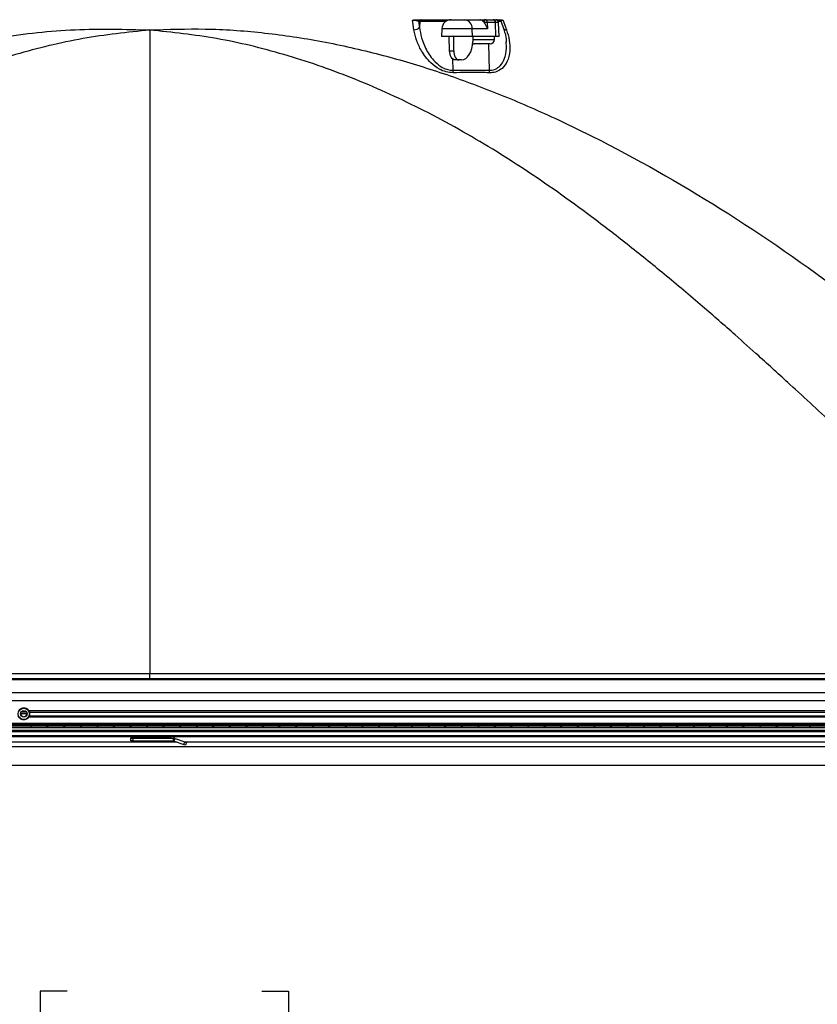
# Model space of a CAD drawing. Extents: x 2 to 154, y 1 to 99.
# Drawn here: x 65 to 74, y 16 to 26 of the extents above; entities that cross this region are included whole.
import ezdxf

# ---------------------------------------------------------------- set-up
doc = ezdxf.new("R2010")
doc.units = 0
doc.header["$MEASUREMENT"] = 0
doc.linetypes.add('SLD-SOLID', pattern=[0])
doc.layers.get('0').update_dxf_attribs({"linetype": 'CONTINUOUS'})
doc.styles.add('SLDTEXTSTYLE2', font='GOTHIC.TTF', dxfattribs={"width": 0.913})
doc.dimstyles.new('SLDDIMSTYLE2', dxfattribs={"dimtxt": 0.9375, "dimasz": 0.75, "dimexe": 0, "dimexo": 0.0625, "dimgap": 0.234375, "dimtad": 0, "dimtih": 1, "dimtoh": 1, "dimrnd": 1e-09, "dimzin": 12, "dimtxsty": 'SLDTEXTSTYLE2', "dimsah": 1, "dimcen": 0.09, "dimazin": 3, "dimtfac": 1, "dimtofl": 0, "dimtmove": 0, "dimatfit": 3, "dimtolj": 1, "dimtzin": 12})

# ---------------------------------------------------------------- blocks, each defined once
blk = doc.blocks.new('_D_3')
at = {"color": 7, "linetype": 'SLD-SOLID'}
for p, q in [((55.937, 18.695), (55.937, 13.707)), ((76.99, 18.695), (76.99, 13.707)), ((65.581, 16.017), (65.295, 16.017)), ((65.295, 16.017), (65.295, 14.527)), ((67.659, 16.017), (67.944, 16.017)), ((67.944, 16.017), (67.944, 14.527)), ((65.295, 14.527), (65.581, 14.527)), ((67.944, 14.527), (67.659, 14.527)), ((55.937, 13.832), (64.82, 13.832)), ((76.99, 13.832), (68.419, 13.832))]:
    blk.add_line(p, q, dxfattribs=at)
for points in [[(55.937, 13.832), (56.687, 13.707), (56.687, 13.957)], [(76.99, 13.832), (76.24, 13.957), (76.24, 13.707)]]:
    blk.add_solid(points, dxfattribs=at)
at = {"color": 7, "linetype": 'SLD-SOLID', "char_height": 0.9375, "attachment_point": 1, "style": 'SLDTEXTSTYLE2'}
for s, insert in [('535', (65.581, 15.725)), ('21"', (65.733, 14.285))]:
    blk.add_mtext(s, dxfattribs=dict(at, insert=insert))
blk = doc.blocks.new('SW_HATCH_0')
at = {"color": 0, "linetype": 'SLD-SOLID'}
for p, q in [((7.093, -56.587), (7.073, -56.607)), ((7.27, -56.587), (7.25, -56.607)), ((7.447, -56.587), (7.427, -56.607)), ((7.624, -56.587), (7.604, -56.607)), ((7.801, -56.587), (7.781, -56.607)), ((7.977, -56.587), (7.957, -56.607)), ((8.154, -56.587), (8.134, -56.607)), ((8.331, -56.587), (8.311, -56.607)), ((8.508, -56.587), (8.488, -56.607)), ((8.684, -56.587), (8.664, -56.607)), ((8.861, -56.587), (8.841, -56.607)), ((9.038, -56.587), (9.018, -56.607)), ((9.215, -56.587), (9.195, -56.607)), ((9.392, -56.587), (9.372, -56.607)), ((9.568, -56.587), (9.548, -56.607)), ((9.745, -56.587), (9.725, -56.607)), ((9.922, -56.587), (9.902, -56.607)), ((10.099, -56.587), (10.079, -56.607)), ((10.275, -56.587), (10.255, -56.607)), ((10.452, -56.587), (10.432, -56.607)), ((10.629, -56.587), (10.609, -56.607)), ((10.806, -56.587), (10.786, -56.607)), ((10.982, -56.587), (10.962, -56.607)), ((11.159, -56.587), (11.139, -56.607)), ((11.336, -56.587), (11.316, -56.607)), ((11.513, -56.587), (11.493, -56.607)), ((11.69, -56.587), (11.67, -56.607)), ((11.866, -56.587), (11.846, -56.607)), ((12.043, -56.587), (12.023, -56.607)), ((12.22, -56.587), (12.2, -56.607)), ((12.397, -56.587), (12.377, -56.607)), ((12.573, -56.587), (12.553, -56.607)), ((12.75, -56.587), (12.73, -56.607)), ((12.927, -56.587), (12.907, -56.607)), ((13.104, -56.587), (13.084, -56.607)), ((13.281, -56.587), (13.261, -56.607)), ((13.457, -56.587), (13.437, -56.607)), ((13.634, -56.587), (13.614, -56.607)), ((13.811, -56.587), (13.791, -56.607)), ((13.988, -56.587), (13.968, -56.607)), ((14.164, -56.587), (14.144, -56.607)), ((14.341, -56.587), (14.321, -56.607)), ((14.518, -56.587), (14.498, -56.607)), ((14.695, -56.587), (14.675, -56.607)), ((14.872, -56.587), (14.852, -56.607)), ((15.048, -56.587), (15.028, -56.607)), ((15.225, -56.587), (15.205, -56.607)), ((15.402, -56.587), (15.382, -56.607))]:
    blk.add_line(p, q, dxfattribs=at)

msp = doc.modelspace()

# ---------------------------------------------------------------- linework, layer by layer
at = {"color": 7, "linetype": 'SLD-SOLID'}
for p, q in [((69.2969292, 26.3824661), (69.6790762, 26.3824661)), ((69.6790762, 26.3824661), (69.679207, 26.3824614)), ((69.6801123, 26.3824661), (69.822294, 26.3824661)), ((69.822294, 26.3824661), (69.9723355, 26.3824661)), ((69.9723355, 26.3824661), (70.2033947, 26.3824661)), ((66.4631237, 26.2725026), (66.4631237, 19.4049446)), ((69.3325213, 26.3638619), (69.3413895, 26.3028587)), ((69.3454914, 26.3638619), (69.3325213, 26.3638619)), ((69.3454914, 26.3638619), (69.3413895, 26.3028587)), ((69.6220189, 26.3638619), (69.3454914, 26.3638619)), ((69.5801733, 26.2859582), (69.5772576, 26.2024694)), ((69.9035264, 26.2859582), (69.5801733, 26.2859582)), ((69.9058962, 26.2024694), (69.9035264, 26.2859582)), ((70.0654091, 26.2859582), (69.9035264, 26.2859582)), ((70.0290491, 26.3631673), (70.0221074, 26.3631673)), ((70.0370429, 26.3451921), (70.036976, 26.3535132)), ((70.0648658, 26.3535132), (70.0654091, 26.2859582)), ((70.1520898, 26.3535132), (70.0648658, 26.3535132)), ((70.1563771, 26.2024694), (70.1520898, 26.3535132)), ((70.1850355, 26.3535132), (70.1520898, 26.3535132)), ((70.2149698, 26.3638619), (70.1828053, 26.3638619)), ((70.1903101, 26.2024694), (70.1850355, 26.3535132)), ((70.2094687, 26.3689119), (70.2373714, 26.2896893)), ((69.9058962, 26.2024694), (69.5772576, 26.2024694)), ((69.6621279, 26.0507216), (69.658432, 26.2024694)), ((69.7065912, 26.0507216), (69.7072013, 26.2024694)), ((70.1563771, 26.2024694), (69.9058962, 26.2024694)), ((69.9110811, 26.2024694), (69.9097785, 26.1489754)), ((69.9103261, 26.1714656), (70.1405244, 26.1714656)), ((70.1405244, 26.1714656), (70.1405244, 26.2024694)), ((70.1903101, 26.2024694), (70.1563771, 26.2024694)), ((69.9418594, 26.1254668), (69.9235245, 26.1254668)), ((69.9436217, 26.1254668), (69.9413986, 26.1254762)), ((69.9413986, 26.1254762), (69.9418594, 26.1254668)), ((69.9418594, 26.1254668), (69.9436217, 26.1254668)), ((69.9848654, 26.1254668), (69.9436217, 26.1254668)), ((69.9870906, 26.1254762), (69.9848654, 26.1254668)), ((69.9848654, 26.1254668), (69.9875546, 26.1254668)), ((69.9875546, 26.1254668), (69.9870906, 26.1254762)), ((70.0619311, 26.1254668), (69.9875546, 26.1254668)), ((70.06264, 26.1254762), (70.0619311, 26.1254668)), ((70.0619311, 26.1254668), (70.0640947, 26.1254668)), ((70.0640947, 26.1254668), (70.06264, 26.1254762)), ((70.0910402, 26.1254668), (70.0640947, 26.1254668)), ((70.0794399, 26.1254668), (70.085819, 25.8432459)), ((70.0924919, 26.1254762), (70.0910402, 26.1254668)), ((70.0910402, 26.1254668), (70.091785, 26.1254668)), ((70.091785, 26.1254668), (70.0924919, 26.1254762)), ((70.0945244, 26.1254668), (70.091785, 26.1254668)), ((69.6621279, 26.0507216), (69.7065912, 26.0507216)), ((69.6945658, 25.9638913), (69.6972926, 25.8432459)), ((69.7634397, 25.9524679), (69.7217642, 25.9524679)), ((69.7905052, 25.9524679), (69.7634397, 25.9524679)), ((69.6972926, 25.8432459), (70.085819, 25.8432459)), ((77.4414299, 19.3376429), (55.4848176, 19.3376429)), ((56.1313051, 19.4049446), (66.4631237, 19.4049446)), ((66.4631237, 19.3475692), (56.1313051, 19.3475692)), ((66.4631237, 19.4049446), (76.7949424, 19.4049446)), ((66.4631237, 19.3475692), (66.4631237, 19.4049446)), ((76.7949424, 19.3475692), (66.4631237, 19.3475692)), ((55.5576233, 19.2031242), (77.3686242, 19.2031242)), ((55.5576233, 19.1176361), (77.3686242, 19.1176361)), ((65.1546025, 18.9734022), (65.084645, 18.9734022)), ((65.1493569, 18.9930858), (65.0898907, 18.9930858)), ((65.1724943, 19.0111315), (77.2496238, 19.0111315)), ((65.1746478, 18.9413237), (77.1195226, 18.9413237)), ((65.1811634, 18.9930858), (65.1767119, 18.9930858)), ((65.1838621, 18.9734022), (65.1796113, 18.9734022)), ((65.1799836, 18.9526063), (77.1195226, 18.9526063)), ((65.1808542, 18.9940902), (77.2496238, 18.9940902)), ((55.6766237, 18.848622), (77.1766233, 18.848622)), ((55.6766237, 18.828624), (77.1766233, 18.828624)), ((55.6888826, 18.86097), (77.1195226, 18.86097)), ((77.1195226, 18.870657), (55.6950636, 18.870657)), ((55.9266241, 18.7346223), (76.9996234, 18.7346223)), ((55.9366232, 18.7876235), (76.9896243, 18.7876235)), ((55.9366232, 18.7446237), (76.9896243, 18.7446237)), ((76.9996234, 18.7976249), (55.9466234, 18.7976249)), ((66.2621237, 18.7346223), (66.2621237, 18.7306846)), ((66.2621237, 18.7306846), (66.2621237, 18.7156849)), ((66.2621237, 18.7306846), (66.688303, 18.7306846)), ((66.2621237, 18.6856855), (66.2621237, 18.7156849)), ((66.2621237, 18.7156849), (66.2821238, 18.7156849)), ((66.2821238, 18.7156849), (66.718067, 18.7156849)), ((66.2821238, 18.7156849), (66.2821238, 18.6856855)), ((66.688303, 18.7306846), (66.688303, 18.7346223)), ((66.688303, 18.7156849), (66.688303, 18.7306846)), ((66.718067, 18.6856855), (66.718067, 18.7156849)), ((66.7231973, 18.6847796), (66.7334579, 18.7129722)), ((66.7334579, 18.7129722), (66.8366023, 18.6754306)), ((54.9009385, 18.6274653), (78.025309, 18.6274653)), ((66.7570279, 18.6724692), (55.5180613, 18.6724692)), ((66.2821238, 18.6856855), (66.2621237, 18.6856855)), ((66.2821238, 18.6856855), (66.718067, 18.6856855)), ((66.7231973, 18.6847796), (66.8263417, 18.6472381)), ((66.8263417, 18.6472381), (66.8366023, 18.6754306)), ((77.6038267, 18.6724692), (66.844742, 18.6724692)), ((66.8553962, 18.6685878), (66.8451356, 18.6404)), ((77.9306233, 18.4224676), (54.9956242, 18.4224676))]:
    msp.add_line(p, q, dxfattribs=at)
at = {"color": 7, "linetype": 'SLD-SOLID', "flags": 128}
for points in [[(69.2825678, 26.2757362), (69.2710695, 26.3546866), (69.2681535, 26.3747128)], [(70.0406922, 26.3824661), (70.0384693, 26.3821), (70.036328, 26.3810112), (70.0343469, 26.3792418), (70.0325992, 26.3768529), (70.031149, 26.3739384), (70.030049, 26.3706015), (70.0293406, 26.3669642), (70.0290491, 26.3631673)], [(70.2350529, 26.3747128), (70.26011, 26.3035157), (70.269887, 26.2757362)], [(69.7905052, 25.9524679), (69.8130377, 25.9562272), (69.83483, 25.9673596), (69.8550633, 25.9854475), (69.8729767, 26.009815), (69.8878975, 26.039547), (69.8992643, 26.0735169), (69.9066507, 26.1104577), (69.9097785, 26.1489754)], [(69.9086189, 26.1279496), (69.9145504, 26.1263491), (69.9235245, 26.1254668)], [(69.7217642, 25.9524679), (69.710498, 25.9543452), (69.699602, 25.9599114), (69.6894853, 25.96896), (69.6805285, 25.9811438), (69.6730682, 25.9960074), (69.6673847, 26.0129924), (69.6636917, 26.0314651), (69.6621279, 26.0507216)], [(69.7065912, 26.0507216), (69.7076084, 26.0314651), (69.7107776, 26.0129924), (69.7159792, 25.9960074), (69.7230176, 25.9811438), (69.7316286, 25.96896), (69.7414886, 25.9599114), (69.7522268, 25.9543452), (69.7634397, 25.9524679)], [(65.0945722, 18.9581162), (65.0901629, 18.9689624), (65.0896485, 18.9734022)], [(66.8366023, 18.6754306), (66.8402688, 18.6740977), (66.8437944, 18.6728118), (66.8470437, 18.6716291), (66.8498916, 18.6705919), (66.8522289, 18.6697424), (66.8539656, 18.6691088), (66.8550351, 18.6687192), (66.8553962, 18.6685878)]]:
    msp.add_lwpolyline(points, dxfattribs=at)
at = {"color": 7, "linetype": 'SLD-SOLID'}
for centre, radius in [((65.1196242, 18.9746245), 0.0600001), ((65.119625, 18.974624), 0.0349992)]:
    msp.add_circle(centre, radius, dxfattribs=at)
for centre, radius, start, end in [((69.3520595, 26.3629078), 0.0195615, 91.03655926, 177.2041352), ((69.3650292, 26.3629083), 0.019561, 91.03604921, 177.20552091), ((69.6801119, 26.2824665), 0.0999996, 89.99979887, 177.9989839), ((69.8123493, 26.2916541), 0.0913549, 356.42533348, 83.75052113), ((70.0377461, 26.3554382), 0.0271879, 355.93985111, 83.77923278), ((70.1247386, 26.355224), 0.0274047, 356.42086735, 83.75434391), ((70.1550539, 26.3524663), 0.0299998, 1.99996905, 90.00003986), ((70.1905772, 26.3624727), 0.0199934, 19.04386639, 90.01376519), ((69.2899463, 26.3370801), 0.061786, 263.14134936, 326.36710644), ((69.9615255, 26.2976378), 0.0892428, 32.19911606, 47.24665743), ((70.0280848, 26.3542942), 0.0089254, 354.98060678, 83.79813914), ((70.0509209, 26.0312071), 0.3226076, 87.52258418, 92.47741582), ((70.2633795, 26.305352), 0.0303223, 211.03826488, 282.39272136), ((70.0945224, 26.1714688), 0.046002, 270.0024767, 359.99606184), ((69.8237068, 25.8483316), 0.1265165, 182.303801, 194.74851861), ((70.2112722, 25.8416981), 0.1254628, 179.29315254, 191.76176934), ((65.1196238, 18.9746211), 0.0299999, 213.37831394, 357.67151482), ((65.1196201, 18.9746242), 0.0642537, 339.96028896, 17.63518402), ((66.7180463, 18.67055), 0.0451349, 70.03436076, 89.97371049), ((66.7180466, 18.6705886), 0.0150969, 70.05151805, 89.92266444), ((61.4892321, 3.9494978), 15.6367615, 69.96951958, 70.04280008)]:
    msp.add_arc(centre, radius, start, end, dxfattribs=at)
for points, knots in [([(69.2681535, 26.3747128), (69.2682212, 26.3747519), (69.2721127, 26.3770043), (69.2813874, 26.3812536), (69.2913775, 26.382033), (69.2969292, 26.3824661)], [0, 0, 0, 0, 0.0077967504, 0.4486129021, 1, 1, 1, 1]), ([(69.3325213, 26.3638619), (69.3314715, 26.3644509), (69.3271077, 26.3668994), (69.3181631, 26.3695513), (69.306067, 26.3720992), (69.2931519, 26.3737638), (69.2804699, 26.3747098), (69.2720992, 26.3747118), (69.2681535, 26.3747128)], [0, 0, 0, 0, 0.0547814749, 0.227726063, 0.4209624367, 0.6187241743, 0.8202775272, 1, 1, 1, 1]), ([(70.0221074, 26.3631673), (70.0183369, 26.3665396), (70.0098866, 26.3740975), (69.997424, 26.3812134), (69.9884606, 26.3824693), (69.9858138, 26.3824662), (69.9857471, 26.3824661)], [0, 0, 0, 0, 0.3618680842, 0.8109990253, 0.9952383526, 1, 1, 1, 1]), ([(70.2033947, 26.3824661), (70.2091265, 26.3819774), (70.2199795, 26.3810522), (70.2302418, 26.3769343), (70.2349682, 26.3747519), (70.2350529, 26.3747128)], [0, 0, 0, 0, 0.5236156203, 0.9914573634, 1, 1, 1, 1]), ([(70.2350529, 26.3747128), (70.2329025, 26.3747256), (70.227708, 26.3747565), (70.2216114, 26.3745029), (70.2158356, 26.3735403), (70.2107908, 26.3734393), (70.2100595, 26.3701061), (70.2098315, 26.3690668)], [0, 0, 0, 0, 0.2350631855, 0.5678192578, 0.6530813589, 0.8918225357, 1, 1, 1, 1]), ([(57.6927485, 22.3459457), (57.9129344, 22.5350489), (58.3474747, 22.908247), (59.0157266, 23.4311879), (59.6858138, 23.9167474), (60.3606636, 24.3630103), (61.041338, 24.7704101), (61.6940922, 25.1198841), (62.312607, 25.4145886), (62.8920286, 25.6565049), (63.4659444, 25.860478), (64.1190254, 26.0504888), (64.8507025, 26.2032006), (65.6624536, 26.2942059), (66.1975369, 26.2797017), (66.4631237, 26.2725026)], [0, 0, 0, 0, 0.0884559726, 0.1745692011, 0.258543992, 0.3406219895, 0.4210835404, 0.5002475967, 0.5662057994, 0.6298388393, 0.6915411957, 0.7517570375, 0.8370144982, 0.9191026549, 1, 1, 1, 1]), ([(66.4631237, 26.2725026), (66.2246811, 26.2470833), (65.7414353, 26.1955667), (65.0204728, 26.0182357), (64.421902, 25.8119042), (63.9421118, 25.608094), (63.5771844, 25.4341176), (63.2110342, 25.2404607), (62.8436502, 25.0271682), (62.4749864, 24.7942966), (62.0671238, 24.5155411), (61.613717, 24.1808744), (61.2422484, 23.8879231), (60.9841199, 23.6769115), (60.8458997, 23.5622574), (60.706024, 23.4445892), (60.5644883, 23.3239124), (60.4213293, 23.2001842), (60.2383269, 23.0403546), (59.9784451, 22.8069092), (59.6028878, 22.4644017), (59.1100279, 22.011528), (58.7429478, 21.6721822), (58.539697, 21.4842878)], [0, 0, 0, 0, 0.0760852312, 0.154200034, 0.2351557495, 0.2769404909, 0.3197014728, 0.3635161513, 0.4084562452, 0.4545883704, 0.5019745234, 0.5653262399, 0.6335290972, 0.652202256, 0.6712137456, 0.6905641917, 0.710254761, 0.7302860275, 0.7506591686, 0.7874214197, 0.8412312329, 0.912090363, 1, 1, 1, 1]), ([(66.4631237, 26.2725026), (66.6609145, 26.279362), (67.0583354, 26.2931446), (67.6595877, 26.2510827), (68.269167, 26.163123), (68.8690828, 26.0300141), (69.4575498, 25.8597793), (70.0321344, 25.6563341), (70.6110663, 25.415492), (71.4672507, 25.0086769), (72.5846385, 24.3716661), (73.9385477, 23.4374117), (74.7945395, 22.7159283), (75.233499, 22.3459457)], [0, 0, 0, 0, 0.0602943777, 0.1211494469, 0.1834170966, 0.2479016099, 0.3082972954, 0.3700522772, 0.4336059112, 0.4993499373, 0.65890654, 0.8250844963, 1, 1, 1, 1]), ([(74.3865505, 21.4842878), (74.1860027, 21.6696581), (73.8222646, 22.0058683), (73.3469712, 22.4423618), (72.9885267, 22.768836), (72.6793289, 23.0472875), (72.3439346, 23.3391681), (71.9608289, 23.6621982), (71.5661326, 23.9811782), (71.1862526, 24.2739679), (70.6983567, 24.6308337), (70.093988, 25.0300467), (69.3602276, 25.4383689), (68.6308105, 25.7687843), (67.905426, 26.0187553), (67.1846939, 26.1957819), (66.7015558, 26.2471513), (66.4631237, 26.2725026)], [0, 0, 0, 0, 0.0867391734, 0.1573207953, 0.204960016, 0.2407305573, 0.2894771103, 0.3461690086, 0.3998836705, 0.4506460595, 0.4984867843, 0.5918592456, 0.6804888163, 0.7649318268, 0.8458308633, 0.9239164577, 1, 1, 1, 1]), ([(69.7013587, 25.8161234), (69.675664, 25.8179355), (69.623859, 25.821589), (69.5413192, 25.8585431), (69.4677466, 25.9137909), (69.4058355, 25.9826843), (69.352699, 26.0621955), (69.3064406, 26.1592928), (69.2904017, 26.2375249), (69.2825678, 26.2757362)], [0, 0, 0, 0, 0.1144906679, 0.2308335373, 0.3984361362, 0.5233042833, 0.643557663, 0.8259009586, 1, 1, 1, 1]), ([(69.3413895, 26.3028587), (69.3475446, 26.2648112), (69.3600507, 26.187506), (69.398432, 26.090353), (69.4432981, 26.0105096), (69.4955597, 25.9421139), (69.5583739, 25.8858858), (69.6259463, 25.852166), (69.6707998, 25.8430021), (69.6929502, 25.8432059), (69.6972926, 25.8432459)], [0, 0, 0, 0, 0.1839804712, 0.3738134191, 0.4958086181, 0.6213669122, 0.7843795278, 0.8940590905, 0.9792310167, 1, 1, 1, 1]), ([(70.0654091, 26.2859582), (70.0653761, 26.2860802), (70.0638679, 26.2916592), (70.0587492, 26.3067098), (70.0489198, 26.3263196), (70.0402965, 26.340022), (70.0370429, 26.3451921)], [0, 0, 0, 0, 0.00575440721, 0.26305846573, 0.72194544624, 1, 1, 1, 1]), ([(70.269887, 26.2757362), (70.2811311, 26.2381171), (70.3030557, 26.1647643), (70.3085896, 26.0473926), (70.285983, 25.9410774), (70.2319204, 25.8639197), (70.1690911, 25.8257337), (70.1205341, 25.8159446), (70.0941975, 25.8160913), (70.0884437, 25.8161234)], [0, 0, 0, 0, 0.2016316711, 0.393157603, 0.5998484612, 0.7498374729, 0.8643138623, 0.9703561251, 1, 1, 1, 1]), ([(70.2362949, 26.2897363), (70.242493, 26.2715735), (70.257032, 26.2289693), (70.2674798, 26.1785661), (70.2676557, 26.1468966), (70.2676879, 26.141086)], [0, 0, 0, 0, 0.3776343355, 0.8858123202, 1, 1, 1, 1]), ([(70.085819, 25.8432459), (70.0907736, 25.843211), (70.1135584, 25.8430508), (70.1562412, 25.8532253), (70.2106544, 25.8926401), (70.2550482, 25.9702437), (70.2726901, 26.0590765), (70.2678655, 26.119814), (70.2661922, 26.1408795)], [0, 0, 0, 0, 0.0377545509, 0.1736196768, 0.3256279274, 0.5363573009, 0.8391947135, 1, 1, 1, 1]), ([(70.0884437, 25.8161234), (70.0568905, 25.8169268), (69.9278865, 25.8202116), (69.798841, 25.8178827), (69.7013587, 25.8161234)], [0, 0, 0, 0, 0.2445906088, 1, 1, 1, 1]), ([(65.0667532, 19.0111315), (65.0689766, 19.0140295), (65.0739342, 19.0204914), (65.0848175, 19.0293171), (65.0990465, 19.0362839), (65.1152154, 19.0393723), (65.1306533, 19.038505), (65.144462, 19.0344234), (65.155961, 19.0280667), (65.1654083, 19.0203242), (65.1701388, 19.0141873), (65.1724943, 19.0111315)], [0, 0, 0, 0, 0.0882040036, 0.1966795444, 0.3358125613, 0.4675117875, 0.5906374817, 0.7067181138, 0.812944443, 0.9068559786, 1, 1, 1, 1]), ([(65.180447, 18.9546667), (65.1798837, 18.9528276), (65.177893, 18.9463297), (65.171605, 18.936017), (65.1609922, 18.9245662), (65.1464565, 18.9153287), (65.1280731, 18.909863), (65.1072047, 18.9103745), (65.0872164, 18.9177934), (65.0721979, 18.9301293), (65.063428, 18.9422966), (65.0605329, 18.9497959), (65.0595385, 18.9523717)], [0, 0, 0, 0, 0.0364312702, 0.1287262349, 0.2257142415, 0.330727402, 0.4513749029, 0.5842732413, 0.7196668037, 0.8478041616, 0.9477258684, 1, 1, 1, 1]), ([(65.1724943, 19.0111315), (65.1749422, 19.0071318), (65.1782703, 19.0016939), (65.1803138, 18.9956806), (65.1808542, 18.9940902)], [0, 0, 0, 0, 0.7355282404, 1, 1, 1, 1]), ([(65.1799836, 18.9526063), (65.1794894, 18.9513069), (65.1785546, 18.948849), (65.1766664, 18.9450619), (65.17605, 18.943793), (65.174383, 18.9410194), (65.1746388, 18.9414358), (65.1746478, 18.9414504)], [0, 0, 0, 0, 0.3446010538, 0.6518047576, 0.8868938446, 0.9960282451, 1, 1, 1, 1])]:
    msp.add_open_spline(points, degree=3, knots=knots, dxfattribs=at)

# ---------------------------------------------------------------- block references
msp.add_blockref('SW_HATCH_0', (58.1164736, 75.4357244), dxfattribs=at)

# ---------------------------------------------------------------- dimensions: what is measured, and where the dimension line sits
dim = msp.add_linear_dim(base=(76.9896237, 13.8316962), p1=(55.9366237, 18.7446223), p2=(76.9896237, 18.7446223), angle=0, dimstyle='SLDDIMSTYLE2', dxfattribs=at)
dim.commit()
dim.dimension.update_dxf_attribs({"geometry": '_D_3', "text_midpoint": (66.6196126, 13.8316962), "dimtype": 160})

doc.saveas('drawing.dxf')
